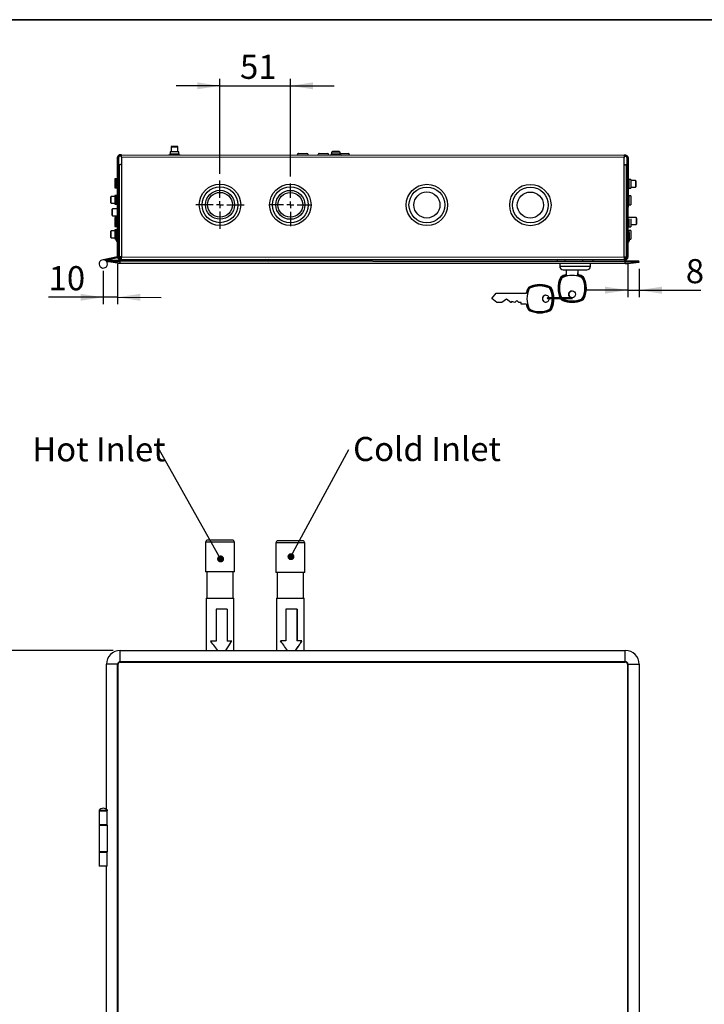
# Model space of a CAD drawing. Units: millimetres. Extents: x -40 to 415, y 5 to 294.
# Drawn here: x 40 to 139, y 149 to 292 of the extents above; entities that cross this region are included whole.
import ezdxf

# ---------------------------------------------------------------- set-up
doc = ezdxf.new("R2010")
doc.units = ezdxf.units.MM
doc.layers.add('ANNOTATION', color=7, linetype='Continuous', lineweight=25)
doc.layers.add('BORDER', color=1, linetype='Continuous', lineweight=35)
doc.styles.add('SLDTEXTSTYLE1', font='TXT', dxfattribs={"width": 0.605})
doc.dimstyles.new('SLDDIMSTYLE0', dxfattribs={"dimtxt": 3.5, "dimasz": 3.302, "dimexe": 0, "dimexo": 0.0625, "dimgap": 0.875, "dimtad": 1, "dimdec": 0, "dimlfac": 5, "dimrnd": 1e-09, "dimzin": 12, "dimdsep": 46, "dimtxsty": 'SLDTEXTSTYLE1', "dimsah": 1, "dimcen": 0.09, "dimadec": 0, "dimazin": 3, "dimtfac": 1, "dimtdec": 0, "dimtofl": 0, "dimtmove": 0, "dimatfit": 3, "dimfxl": 0, "dimfrac": 2, "dimtolj": 1, "dimtzin": 12, "dimarcsym": 0})
doc.dimstyles.new('SLDDIMSTYLE1', dxfattribs={"dimtxt": 3.5, "dimasz": 3.302, "dimexe": 0, "dimexo": 0.0625, "dimgap": 0.875, "dimtad": 1, "dimdec": 0, "dimlfac": 5, "dimrnd": 1e-09, "dimzin": 12, "dimdsep": 46, "dimtxsty": 'SLDTEXTSTYLE1', "dimsah": 1, "dimcen": 0.09, "dimadec": 0, "dimazin": 3, "dimtfac": 1, "dimtdec": 0, "dimtmove": 0, "dimatfit": 0, "dimfxl": 0, "dimfrac": 2, "dimtolj": 1, "dimtzin": 12, "dimarcsym": 0})
doc.dimstyles.new('SLDDIMSTYLE2', dxfattribs={"dimtxt": 0.18, "dimasz": 1.016, "dimexe": 0, "dimexo": 0.0625, "dimgap": 0, "dimtad": 0, "dimtih": 1, "dimtoh": 1, "dimdec": 0, "dimrnd": 1e-09, "dimzin": 0, "dimdsep": 46, "dimtxsty": 'Standard', "dimblk1": 'DOT', "dimblk2": 'DOT', "dimsah": 1, "dimcen": 0.09, "dimadec": 0, "dimazin": 0, "dimtfac": 1.016, "dimtdec": 0, "dimtofl": 0, "dimtmove": 0, "dimatfit": 3, "dimldrblk": 'DOT', "dimfxl": 0, "dimfrac": 2, "dimtolj": 1, "dimtzin": 0, "dimarcsym": 0})

# ---------------------------------------------------------------- blocks, each defined once
blk = doc.blocks.new('_D_7')
at = {"layer": 'ANNOTATION'}
for p, q in [((53.5, 200.49), (34.45, 200.49)), ((35.45, 200.49), (35.45, 93.26)), ((53.5, 93.26), (34.45, 93.26))]:
    blk.add_line(p, q, dxfattribs=at)
for points in [[(35.45, 200.49), (34.94, 197.19), (35.95, 197.19)], [(35.45, 93.26), (35.95, 96.56), (34.94, 96.56)]]:
    blk.add_solid(points, dxfattribs=at)
at = {"layer": 'ANNOTATION', "insert": (30.93, 147.37), "char_height": 3.5, "attachment_point": 1, "rotation": 90, "style": 'SLDTEXTSTYLE1'}
blk.add_mtext('536', dxfattribs=at)
blk = doc.blocks.new('SW_NOTE_1')
at = {"layer": 'ANNOTATION', "color": 0, "insert": (-18.39, 1.78), "char_height": 3.5, "attachment_point": 1, "style": 'SLDTEXTSTYLE1'}
blk.add_mtext('Hot Inlet', dxfattribs=at)
blk = doc.blocks.new('_Dot')
at = {"color": 0, "linetype": 'ByBlock', "lineweight": -2}
blk.add_line((-0.5, 0), (-1, 0), dxfattribs=at)
at = {"color": 0, "linetype": 'ByBlock', "const_width": 0.5}
blk.add_lwpolyline([(-0.25, 0, 1), (0.25, 0, 1)], format="xyb", close=True, dxfattribs=at)
blk = doc.blocks.new('SW_NOTE_2')
at = {"layer": 'ANNOTATION', "color": 0, "insert": (0.6, 1.82), "char_height": 3.5, "attachment_point": 1, "style": 'SLDTEXTSTYLE1'}
blk.add_mtext('Cold Inlet', dxfattribs=at)
blk = doc.blocks.new('_D_19')
at = {"layer": 'ANNOTATION'}
for p, q in [((68.97, 269.65), (68.97, 283.4)), ((79.17, 269.24), (79.17, 283.4)), ((68.97, 282.4), (62.62, 282.4)), ((68.97, 282.4), (79.17, 282.4)), ((79.17, 282.4), (85.52, 282.4))]:
    blk.add_line(p, q, dxfattribs=at)
for points in [[(68.97, 282.4), (65.66, 282.91), (65.66, 281.9)], [(79.17, 282.4), (82.47, 281.9), (82.47, 282.91)]]:
    blk.add_solid(points, dxfattribs=at)
at = {"layer": 'ANNOTATION', "insert": (71.87, 286.92), "char_height": 3.5, "attachment_point": 1, "style": 'SLDTEXTSTYLE1'}
blk.add_mtext('51', dxfattribs=at)
blk = doc.blocks.new('_D_20')
at = {"layer": 'ANNOTATION'}
for p, q in [((128.12, 256.53), (128.11, 251.76)), ((129.74, 255.84), (129.74, 251.76)), ((128.11, 252.76), (121.76, 252.77)), ((128.11, 252.76), (129.74, 252.76)), ((129.74, 252.76), (138.69, 252.75))]:
    blk.add_line(p, q, dxfattribs=at)
for points in [[(128.11, 252.76), (124.81, 253.27), (124.81, 252.26)], [(129.74, 252.76), (133.04, 252.25), (133.04, 253.27)]]:
    blk.add_solid(points, dxfattribs=at)
at = {"layer": 'ANNOTATION', "insert": (136.51, 257.27), "char_height": 3.5, "attachment_point": 1, "rotation": 359.9482, "style": 'SLDTEXTSTYLE1'}
blk.add_mtext('8', dxfattribs=at)
blk = doc.blocks.new('_D_21')
at = {"layer": 'ANNOTATION'}
for p, q in [((54.12, 256.6), (54.11, 250.73)), ((52.05, 255.57), (52.05, 250.73)), ((52.05, 251.73), (44.11, 251.74)), ((54.11, 251.73), (52.05, 251.73)), ((54.11, 251.73), (60.46, 251.72))]:
    blk.add_line(p, q, dxfattribs=at)
for points in [[(52.05, 251.73), (48.75, 252.24), (48.75, 251.23)], [(54.11, 251.73), (57.41, 251.22), (57.42, 252.24)]]:
    blk.add_solid(points, dxfattribs=at)
at = {"layer": 'ANNOTATION', "insert": (44.12, 256.25), "char_height": 3.5, "attachment_point": 1, "rotation": 359.9482, "style": 'SLDTEXTSTYLE1'}
blk.add_mtext('10', dxfattribs=at)
blk = doc.blocks.new('SW_CENTERMARKSYMBOL_2')
at = {"layer": 'ANNOTATION', "color": 0}
for p, q in [((0, 1), (0, 3.5)), ((-1, 0), (-3.5, 0)), ((0, 0), (-0.5, 0)), ((0, 0), (0, 0.5)), ((0, 0), (0, -0.5)), ((0, 0), (0.5, 0)), ((1, 0), (3.5, 0)), ((0, -1), (0, -3.5))]:
    blk.add_line(p, q, dxfattribs=at)
blk = doc.blocks.new('SW_CENTERMARKSYMBOL_3')
at = {"layer": 'ANNOTATION', "color": 0}
for p, q in [((0, 1), (0, 3.1)), ((-1, 0), (-3.1, 0)), ((0, 0), (-0.5, 0)), ((0, 0), (0, 0.5)), ((0, 0), (0, -0.5)), ((0, 0), (0.5, 0)), ((1, 0), (3.1, 0)), ((0, -1), (0, -3.1))]:
    blk.add_line(p, q, dxfattribs=at)

msp = doc.modelspace()

# ---------------------------------------------------------------- linework, layer by layer
at = {"color": 7, "linetype": 'Continuous', "lineweight": 25}
for p, q in [((61.93, 273.63), (61.87, 273.57)), ((61.87, 273.57), (61.87, 272.81)), ((61.87, 273.57), (62.87, 273.57)), ((61.93, 273.63), (62.81, 273.63)), ((62.87, 273.57), (62.81, 273.63)), ((62.87, 272.81), (62.87, 273.57)), ((85.33, 272.95), (85.27, 272.89)), ((85.27, 272.89), (85.27, 272.79)), ((85.27, 272.89), (86.27, 272.89)), ((85.33, 272.95), (86.21, 272.95)), ((86.27, 272.89), (86.21, 272.95)), ((86.27, 272.79), (86.27, 272.89)), ((54.12, 257.6), (54.13, 272.06)), ((54.31, 272.06), (54.13, 272.06)), ((54.3, 257.6), (54.31, 272.06)), ((54.47, 272.4), (54.47, 272.22)), ((54.69, 272.4), (54.47, 272.4)), ((54.69, 272.22), (54.47, 272.22)), ((54.69, 272.06), (54.69, 272.4)), ((54.69, 272.4), (127.57, 272.34)), ((127.57, 272), (54.69, 272.06)), ((54.69, 272.06), (54.69, 271.06)), ((61.73, 272.81), (61.73, 272.55)), ((63.01, 272.81), (61.73, 272.81)), ((63.01, 272.55), (63.01, 272.81)), ((80.37, 272.58), (81.57, 272.58)), ((83.37, 272.58), (84.57, 272.57)), ((85.13, 272.79), (85.13, 272.53)), ((86.41, 272.79), (85.13, 272.79)), ((86.41, 272.53), (86.41, 272.79)), ((86.41, 272.57), (87.57, 272.57)), ((127.57, 272.34), (127.57, 272)), ((127.79, 272.34), (127.57, 272.34)), ((127.79, 272.16), (127.57, 272.16)), ((127.57, 271), (127.57, 272)), ((127.79, 272.34), (127.79, 272.16)), ((127.95, 271.99), (127.94, 257.53)), ((127.95, 271.99), (128.13, 271.99)), ((128.13, 271.99), (128.12, 257.53)), ((54.35, 270.9), (54.34, 257.66)), ((54.69, 271.06), (54.68, 257.6)), ((127.56, 257.54), (127.57, 271)), ((127.77, 270.98), (127.95, 270.97)), ((127.77, 270.93), (127.77, 270.98)), ((127.9, 257.6), (127.91, 270.84)), ((53.97, 268.9), (53.71, 268.9)), ((53.71, 268.9), (53.71, 267.62)), ((128.55, 268.83), (128.29, 268.83)), ((128.55, 268.83), (128.55, 267.55)), ((129.21, 268.69), (128.55, 268.69)), ((129.27, 268.63), (129.21, 268.69)), ((129.21, 268.69), (129.21, 267.69)), ((129.27, 268.63), (129.27, 267.75)), ((53.71, 267.62), (53.97, 267.62)), ((54.31, 267.45), (54.35, 267.45)), ((128.29, 267.55), (128.55, 267.55)), ((128.55, 267.69), (129.21, 267.69)), ((129.21, 267.69), (129.27, 267.75)), ((53.18, 266.36), (53.12, 266.3)), ((53.12, 265.42), (53.12, 266.3)), ((53.71, 266.36), (53.18, 266.36)), ((53.18, 265.36), (53.18, 266.36)), ((53.97, 266.5), (53.71, 266.5)), ((53.71, 266.5), (53.71, 265.22)), ((128.55, 266.43), (128.29, 266.43)), ((128.55, 266.43), (128.55, 265.15)), ((53.12, 265.42), (53.18, 265.36)), ((53.18, 265.36), (53.71, 265.36)), ((53.38, 264.56), (53.32, 264.5)), ((53.32, 263.62), (53.32, 264.5)), ((54.12, 264.56), (53.38, 264.56)), ((53.38, 263.56), (53.38, 264.56)), ((53.71, 265.22), (53.97, 265.22)), ((128.29, 265.15), (128.55, 265.15)), ((53.32, 263.62), (53.38, 263.56)), ((53.38, 263.56), (54.12, 263.56)), ((53.96, 263.3), (53.7, 263.3)), ((53.7, 263.3), (53.7, 262.02)), ((129.3, 263.29), (128.16, 263.29)), ((128.54, 263.09), (128.54, 261.95)), ((129.36, 263.23), (129.3, 263.29)), ((129.3, 263.29), (129.3, 262.29)), ((129.36, 263.23), (129.36, 262.35)), ((53.7, 262.02), (53.96, 262.02)), ((53.96, 261.5), (53.7, 261.5)), ((53.7, 261.5), (53.7, 260.22)), ((128.28, 261.95), (128.54, 261.95)), ((128.54, 261.43), (128.28, 261.43)), ((128.54, 262.29), (129.3, 262.29)), ((128.54, 261.43), (128.54, 260.15)), ((129.3, 262.29), (129.36, 262.35)), ((53.18, 261.36), (53.12, 261.3)), ((53.12, 260.47), (53.12, 261.3)), ((53.12, 260.42), (53.12, 260.47)), ((53.12, 260.42), (53.18, 260.36)), ((53.7, 261.36), (53.18, 261.36)), ((53.18, 260.42), (53.18, 261.36)), ((53.18, 260.36), (53.18, 260.42)), ((53.18, 260.36), (53.7, 260.36)), ((53.7, 260.22), (53.92, 260.22)), ((53.92, 260), (53.92, 261.2)), ((54.34, 260.99), (54.3, 260.99)), ((54.3, 260.21), (54.34, 260.21)), ((127.94, 260.92), (127.9, 260.92)), ((127.9, 260.14), (127.94, 260.14)), ((128.32, 261.13), (128.32, 259.93)), ((128.32, 260.15), (128.54, 260.15)), ((54.12, 257.61), (52.04, 257.17)), ((52.29, 257.13), (52.53, 257.09)), ((54.16, 257.44), (52.53, 257.09)), ((54.12, 257.6), (54.3, 257.6)), ((54.3, 257.73), (54.34, 257.73)), ((54.68, 257.6), (54.34, 257.6)), ((54.46, 257.26), (54.46, 257.44)), ((54.46, 257.44), (54.68, 257.44)), ((54.46, 257.26), (54.68, 257.26)), ((54.68, 257.6), (127.56, 257.54)), ((54.68, 257.26), (54.68, 257.6)), ((54.68, 257.26), (127.56, 257.2)), ((75.65, 257.07), (75.54, 257.24)), ((76.05, 257.07), (75.95, 257.24)), ((117.87, 257.2), (117.87, 257.03)), ((118.96, 257.2), (118.96, 257.03)), ((121.53, 257.2), (121.53, 257.03)), ((123.02, 257.2), (123.02, 257.03)), ((127.89, 257.53), (127.56, 257.54)), ((127.56, 257.54), (127.56, 257.2)), ((127.56, 257.38), (127.78, 257.38)), ((127.56, 257.2), (127.78, 257.2)), ((127.78, 257.2), (127.78, 257.38)), ((128.12, 257.53), (127.94, 257.53)), ((52.51, 256.91), (52.53, 257.09)), ((52.51, 256.91), (54.5, 256.91)), ((54.12, 256.69), (52.51, 256.91)), ((52.53, 257.09), (54.5, 257.09)), ((54.12, 256.69), (54.5, 256.69)), ((54.2, 256.68), (54.5, 256.68)), ((54.5, 256.91), (54.5, 257.09)), ((54.5, 257.09), (127.74, 257.02)), ((54.5, 256.69), (54.5, 256.91)), ((54.5, 256.91), (127.74, 256.85)), ((54.5, 256.69), (127.74, 256.62)), ((54.5, 256.68), (54.5, 256.69)), ((54.5, 256.68), (127.74, 256.61)), ((75.94, 256.62), (75.91, 256.66)), ((75.94, 256.62), (75.99, 256.66)), ((118.22, 256.62), (118.22, 256.22)), ((118.72, 255.72), (120.33, 255.72)), ((119.23, 254.95), (119.23, 255.72)), ((120.33, 255.72), (122.16, 255.72)), ((120.83, 255.72), (120.82, 254.95)), ((120.85, 255.72), (120.85, 254.95)), ((122.67, 256.22), (122.67, 256.62)), ((127.74, 256.85), (127.74, 257.02)), ((127.74, 257.02), (129.72, 257.02)), ((127.74, 256.62), (127.74, 256.85)), ((127.74, 256.85), (129.74, 256.84)), ((127.74, 256.62), (128.12, 256.62)), ((127.74, 256.61), (127.74, 256.62)), ((127.74, 256.61), (128.04, 256.61)), ((128.12, 256.62), (129.74, 256.84)), ((129.74, 256.84), (129.72, 257.02)), ((118.47, 254.41), (118.46, 254.41)), ((118.67, 254.62), (118.67, 254.62)), ((120.85, 255.01), (120.83, 255.01)), ((121.49, 254.8), (121.47, 254.8)), ((121.79, 254.49), (121.77, 254.49)), ((113.77, 252.88), (113.76, 252.88)), ((113.97, 253.09), (113.96, 253.09)), ((115.35, 253.57), (115.33, 253.57)), ((116.79, 253.27), (116.77, 253.27)), ((117.09, 252.96), (117.07, 252.96)), ((108.37, 251.53), (108.99, 252.32)), ((109.11, 250.98), (108.37, 251.53)), ((108.99, 252.32), (113.43, 252.32)), ((110.53, 251.44), (109.84, 250.98)), ((110.53, 251.44), (109.85, 250.98)), ((111.16, 250.98), (110.53, 251.44)), ((120.07, 251.66), (116.47, 251.66)), ((116.47, 251.56), (120.07, 251.56)), ((118.47, 251.66), (118.46, 251.69)), ((118.48, 251.66), (118.46, 251.69)), ((118.46, 251.69), (118.46, 251.69)), ((118.67, 251.48), (118.66, 251.48)), ((121.79, 251.6), (121.77, 251.6)), ((109.84, 250.98), (109.11, 250.98)), ((109.85, 250.98), (109.84, 250.98)), ((111.3, 251.12), (111.16, 250.98)), ((111.17, 250.98), (111.16, 250.98)), ((111.31, 251.12), (111.17, 250.98)), ((111.71, 250.98), (111.3, 251.12)), ((112, 251.27), (111.71, 250.98)), ((111.72, 250.98), (111.71, 250.98)), ((112.01, 251.26), (111.72, 250.98)), ((112.3, 250.98), (112, 251.27)), ((112.66, 250.97), (112.3, 250.98)), ((112.66, 250.72), (112.66, 250.97)), ((113.42, 250.72), (112.66, 250.72)), ((113.76, 250.16), (113.76, 250.16)), ((117.09, 250.07), (117.07, 250.07)), ((120.03, 250.99), (120.04, 250.99)), ((121.49, 251.3), (121.47, 251.3)), ((113.97, 249.95), (113.96, 249.95)), ((115.33, 249.46), (115.34, 249.46)), ((116.78, 249.77), (116.77, 249.77)), ((66.87, 216.2), (66.87, 211.9)), ((70.77, 216.5), (67.17, 216.5)), ((71.07, 211.9), (71.07, 216.2)), ((77.07, 216.1), (77.07, 211.8)), ((78.43, 216.4), (77.37, 216.4)), ((80.97, 216.4), (78.43, 216.4)), ((81.27, 211.8), (81.27, 216.1)), ((71.07, 211.9), (66.87, 211.9)), ((67.07, 211.9), (67.07, 208.06)), ((70.87, 208.06), (70.87, 211.9)), ((78.3, 211.8), (77.07, 211.8)), ((77.27, 211.8), (77.27, 208.09)), ((81.27, 211.8), (78.3, 211.8)), ((81.07, 208.09), (81.07, 211.8)), ((66.98, 208.06), (66.98, 200.49)), ((66.98, 208.06), (70.97, 208.06)), ((70.97, 200.49), (70.97, 208.06)), ((77.17, 208.09), (77.17, 200.49)), ((77.17, 208.09), (81.17, 208.09)), ((81.17, 200.49), (81.17, 208.09)), ((70, 206.46), (68.41, 206.46)), ((68.41, 206.46), (68.41, 201.86)), ((70, 206.46), (70, 201.86)), ((70, 206.46), (70, 201.86)), ((80.14, 206.49), (78.54, 206.49)), ((78.54, 206.49), (78.54, 201.89)), ((80.13, 206.49), (80.13, 201.89)), ((80.14, 206.49), (80.14, 201.89)), ((68.41, 201.86), (67.57, 201.86)), ((70.69, 201.86), (70, 201.86)), ((70, 201.86), (70, 201.86)), ((78.54, 201.89), (77.72, 201.89)), ((80.14, 201.89), (80.13, 201.89)), ((80.85, 201.89), (80.14, 201.89)), ((54.5, 198.88), (54.5, 200.49)), ((54.5, 200.49), (127.74, 200.49)), ((127.74, 198.88), (127.74, 200.49)), ((54.5, 198.88), (127.74, 198.88)), ((54.5, 198.8), (127.74, 198.8)), ((54.12, 198.5), (52.51, 198.5)), ((52.51, 177.46), (52.51, 198.5)), ((54.2, 198.5), (54.12, 198.5)), ((54.12, 95.26), (54.12, 198.5)), ((54.2, 95.26), (54.2, 198.5)), ((128.04, 198.5), (128.12, 198.5)), ((128.04, 198.5), (128.04, 95.26)), ((128.12, 198.5), (128.12, 95.26)), ((128.12, 198.5), (129.74, 198.5)), ((129.74, 198.5), (129.74, 95.26)), ((51.45, 177.31), (51.45, 177.21)), ((51.45, 177.31), (52.65, 177.31)), ((51.45, 177.21), (52.65, 177.21)), ((51.47, 177.21), (51.47, 175.21)), ((52.63, 175.21), (52.63, 177.21)), ((52.65, 177.21), (52.65, 177.31)), ((51.46, 175.17), (51.46, 171.27)), ((51.46, 175.17), (52.64, 175.17)), ((52.63, 175.21), (51.47, 175.21)), ((51.62, 175.21), (51.62, 175.17)), ((52.49, 175.17), (52.49, 175.21)), ((52.51, 175.17), (52.51, 175.21)), ((52.64, 171.27), (52.64, 175.17)), ((52.64, 171.27), (51.46, 171.27)), ((51.47, 171.21), (51.47, 169.21)), ((51.47, 171.21), (52.63, 171.21)), ((51.62, 171.27), (51.62, 171.21)), ((52.49, 171.21), (52.49, 171.27)), ((52.51, 171.21), (52.51, 171.27)), ((52.63, 169.21), (52.63, 171.21)), ((52.63, 169.21), (51.47, 169.21)), ((52.51, 124.79), (52.51, 169.21))]:
    msp.add_line(p, q, dxfattribs=at)
at = {"color": 8, "linetype": 'Continuous', "lineweight": 25}
for p, q in [((61.73, 272.55), (63.01, 272.55)), ((85.13, 272.53), (86.41, 272.53)), ((127.95, 270.37), (127.91, 270.37)), ((53.97, 267.62), (53.97, 268.9)), ((128.29, 267.55), (128.29, 268.83)), ((53.97, 265.22), (53.97, 266.5)), ((54.35, 266.85), (54.31, 266.85)), ((128.29, 265.15), (128.29, 266.43)), ((53.96, 262.02), (53.96, 263.3)), ((128.28, 261.95), (128.28, 263.09)), ((53.96, 261.32), (53.96, 261.5)), ((128.28, 261.25), (128.28, 261.43)), ((127.9, 261.07), (127.94, 261.07)), ((118.22, 256.22), (120.3, 256.22)), ((120.3, 256.22), (122.67, 256.22)), ((71.07, 216.2), (66.87, 216.2)), ((78.3, 216.1), (77.07, 216.1)), ((81.27, 216.1), (78.3, 216.1))]:
    msp.add_line(p, q, dxfattribs=at)
at = {"color": 7, "linetype": 'Continuous', "lineweight": 25, "flags": 128}
for points in [[(54.5, 198.8), (54.5, 198.81), (54.5, 198.82), (54.5, 198.83), (54.5, 198.84), (54.5, 198.85), (54.5, 198.86), (54.5, 198.87), (54.5, 198.88)], [(127.74, 198.8), (127.74, 198.81), (127.74, 198.82), (127.74, 198.83), (127.74, 198.84), (127.74, 198.85), (127.74, 198.86), (127.74, 198.87), (127.74, 198.88)]]:
    msp.add_lwpolyline(points, dxfattribs=at)
at = {"color": 7, "linetype": 'Continuous', "lineweight": 25}
for centre, radius in [((68.97, 265.15), 3), ((68.97, 265.15), 2.6), ((68.97, 265.15), 2.1), ((79.17, 265.14), 3), ((79.17, 265.14), 2.6), ((79.17, 265.14), 2.1), ((98.97, 265.12), 3), ((98.97, 265.12), 2.6), ((113.97, 265.11), 3), ((113.97, 265.11), 2.6), ((68.97, 265.15), 1.8), ((79.17, 265.14), 1.8), ((98.97, 265.12), 1.89), ((113.97, 265.11), 1.89), ((120.03, 252.16), 0.499)]:
    msp.add_circle(centre, radius, dxfattribs=at)
for centre, radius, start, end in [((54.47, 272.06), 0.34, 89.9482, 179.9482), ((54.47, 272.06), 0.16, 89.9482, 179.9482), ((61.57, 272.56), 0.16, 269.9482, 359.9482), ((63.17, 272.55), 0.16, 179.9482, 269.9482), ((80.37, 272.38), 0.2, 89.9482, 179.9482), ((81.57, 272.38), 0.2, 359.9482, 89.9482), ((83.37, 272.38), 0.2, 89.9482, 179.9482), ((84.57, 272.37), 0.2, 359.9482, 89.9482), ((84.97, 272.53), 0.16, 269.9482, 359.9482), ((86.57, 272.53), 0.16, 179.9482, 269.9482), ((87.57, 272.37), 0.2, 359.9482, 89.9482), ((127.79, 272), 0.34, 359.9482, 89.9482), ((127.79, 272), 0.16, 359.9482, 89.9482), ((53.97, 269.06), 0.16, 269.9482, 359.9482), ((128.29, 268.99), 0.16, 179.9482, 269.9482), ((53.97, 267.46), 0.16, 359.9482, 89.9482), ((128.29, 267.39), 0.16, 89.9482, 179.9482), ((53.97, 266.66), 0.16, 269.9482, 359.9482), ((128.29, 266.59), 0.16, 179.9482, 269.9482), ((53.97, 265.06), 0.16, 359.9482, 89.9482), ((128.29, 264.99), 0.16, 89.9482, 179.9482), ((53.96, 263.46), 0.16, 269.9482, 359.9482), ((128.28, 263.39), 0.16, 179.9482, 218.6304), ((54.12, 261.2), 0.2, 89.9482, 179.9482), ((53.96, 261.86), 0.16, 359.9482, 89.9482), ((53.96, 261.66), 0.16, 269.9482, 359.9482), ((128.28, 261.79), 0.16, 89.9482, 179.9482), ((128.28, 261.59), 0.16, 179.9482, 269.9482), ((54.12, 260), 0.2, 179.9482, 269.9482), ((127.66, 261.08), 0.28, 328.9454, 359.9482), ((128.12, 261.13), 0.2, 359.9482, 89.9482), ((128.12, 259.93), 0.2, 269.9482, 359.9482), ((52.05, 256.57), 0.6, 89.9482, 33.7585), ((52.05, 256.57), 0.6, 40.1379, 89.9482), ((54.68, 257.66), 0.34, 179.9482, 190.1124), ((54.2, 257.73), 0.28, 300.7179, 331.8113), ((127.56, 257.6), 0.34, 349.7839, 359.9482), ((54.2, 257.27), 0.59, 261.9482, 269.9482), ((118.72, 256.22), 0.5, 179.9482, 269.9482), ((122.17, 256.22), 0.5, 269.9482, 359.9482), ((128.04, 257.2), 0.59, 269.9482, 277.9482), ((121.53, 253.05), 3.55, 155.9739, 202.964), ((121.53, 253.05), 3.49, 155.9738, 203.9225), ((121.53, 253.05), 3.35, 155.9738, 203.9225), ((121.53, 253.05), 3.35, 155.9738, 203.9225), ((118.83, 254.25), 0.599, 114.0254, 155.9851), ((118.51, 254.9), 0.466, 240.8422, 247.7938), ((118.83, 254.25), 0.539, 114.0254, 155.9851), ((118.83, 254.25), 0.4, 114.0254, 155.9851), ((118.83, 254.25), 0.4, 114.0254, 155.9851), ((120.03, 251.57), 3.54, 103.005, 114.0114), ((118.82, 254.85), 0.239, 193.5011, 207.572), ((120.02, 251.57), 3.48, 103.2336, 114.0114), ((120.02, 251.57), 3.34, 65.8822, 114.0141), ((120.03, 251.57), 3.34, 89.9498, 114.0132), ((120.02, 251.57), 3.48, 65.885, 76.6628), ((120.03, 251.57), 3.54, 65.8849, 76.8914), ((120.04, 251.57), 3.54, 65.8849, 76.8914), ((121.22, 254.25), 0.4, 23.9112, 65.8709), ((121.71, 254.64), 0.288, 146.6116, 158.89), ((121.22, 254.25), 0.539, 23.9112, 65.8709), ((121.23, 254.25), 0.599, 23.9112, 65.8709), ((121.24, 254.25), 0.599, 23.9112, 65.8709), ((118.52, 253.05), 3.35, 335.9738, 23.9225), ((118.52, 253.05), 3.49, 335.9738, 23.9225), ((122.02, 253.82), 0.713, 110.0671, 115.1621), ((118.52, 253.05), 3.55, 335.9738, 23.9225), ((118.54, 253.05), 3.55, 335.9738, 23.9225), ((116.83, 251.52), 3.55, 155.9713, 166.9428), ((116.83, 251.52), 3.49, 155.9713, 166.715), ((116.83, 251.52), 3.35, 155.974, 203.9223), ((116.83, 251.52), 3.35, 155.974, 203.9223), ((114.13, 252.72), 0.599, 114.0256, 155.9853), ((113.81, 253.37), 0.466, 240.8424, 247.794), ((114.13, 252.72), 0.539, 114.0256, 155.9853), ((114.13, 252.72), 0.4, 114.0256, 155.9853), ((114.13, 252.72), 0.4, 114.0256, 155.9853), ((115.33, 250.04), 3.53, 65.882, 114.0143), ((114.12, 253.32), 0.239, 193.5013, 207.5722), ((115.32, 250.04), 3.47, 65.882, 114.0143), ((115.32, 250.04), 3.34, 65.882, 114.0143), ((115.33, 250.04), 3.34, 89.9498, 114.0134), ((115.34, 250.04), 3.53, 65.883, 89.9465), ((116.52, 252.72), 0.4, 23.911, 65.8707), ((117.01, 253.11), 0.288, 146.6114, 158.8898), ((116.52, 252.72), 0.539, 23.911, 65.8707), ((116.53, 252.72), 0.599, 23.911, 65.8707), ((116.54, 252.72), 0.599, 23.911, 65.8707), ((113.82, 251.52), 3.35, 2.4155, 23.9234), ((117.32, 252.29), 0.713, 110.067, 115.1619), ((113.82, 251.52), 3.55, 2.2763, 23.9234), ((113.84, 251.52), 3.55, 2.2763, 23.9234), ((116.22, 251.52), 0.499, 16.6723, 180.0548), ((116.22, 251.52), 0.499, 179.8861, 5.1261), ((116.23, 251.52), 0.5, 90.0402, 269.8561), ((116.47, 251.61), 0.05, 89.9482, 269.9482), ((113.82, 251.52), 3.35, 335.9733, 0.7096), ((113.82, 251.52), 3.55, 335.9733, 0.6668), ((113.84, 251.52), 3.55, 335.9736, 0.6665), ((118.83, 251.85), 0.599, 208.7618, 245.8726), ((118.83, 251.85), 0.399, 226.2976, 245.8824), ((118.83, 251.85), 0.399, 226.2976, 245.8824), ((120.03, 254.53), 3.34, 245.8822, 294.0141), ((120.03, 254.53), 3.34, 245.8832, 269.9465), ((120.05, 252.16), 0.5, 90.0402, 269.8561), ((121.22, 251.85), 0.4, 294.0254, 335.9851), ((121.22, 251.85), 0.539, 294.0254, 335.9851), ((121.22, 251.85), 0.599, 294.0254, 335.9851), ((121.24, 251.85), 0.599, 294.0254, 335.9851), ((122.02, 252.27), 0.713, 244.7343, 249.8292), ((116.83, 251.52), 3.55, 192.9535, 203.925), ((116.83, 251.52), 3.49, 193.1813, 203.925), ((113.81, 249.67), 0.466, 112.1023, 119.0539), ((114.13, 250.32), 0.599, 203.911, 245.8707), ((114.13, 250.32), 0.539, 203.911, 245.8707), ((114.13, 250.32), 0.4, 203.911, 245.8707), ((114.13, 250.32), 0.4, 203.911, 245.8707), ((116.52, 250.32), 0.4, 294.0256, 335.9853), ((116.52, 250.32), 0.539, 294.0256, 335.9853), ((116.52, 250.32), 0.599, 294.0256, 335.9853), ((116.54, 250.32), 0.599, 294.0256, 335.9853), ((117.32, 250.74), 0.713, 244.7345, 249.8294), ((118.82, 251.25), 0.239, 152.3243, 166.3952), ((120.03, 254.53), 3.53, 245.8822, 294.0141), ((120.03, 254.53), 3.47, 245.8822, 294.0141), ((120.05, 254.53), 3.53, 269.9498, 294.0132), ((121.71, 251.46), 0.288, 201.0064, 213.2848), ((114.12, 249.72), 0.239, 152.3241, 166.395), ((115.33, 253), 3.53, 245.882, 294.0143), ((115.32, 253), 3.47, 245.882, 294.0143), ((115.32, 253), 3.34, 245.882, 294.0143), ((115.33, 253), 3.34, 245.883, 269.9465), ((115.35, 253), 3.53, 269.9498, 294.0134), ((117.01, 249.93), 0.288, 201.0066, 213.2849), ((67.17, 216.2), 0.3, 90, 180), ((70.77, 216.2), 0.3, 0, 90), ((77.37, 216.1), 0.3, 90, 180), ((80.97, 216.1), 0.3, 0, 90), ((54.5, 198.5), 2, 90, 180), ((127.74, 198.5), 2, 360, 90), ((54.5, 198.5), 0.382, 90, 180), ((54.5, 198.5), 0.3, 90, 180), ((127.74, 198.5), 0.382, 360, 90), ((127.74, 198.5), 0.3, 360, 90), ((52.05, 176.86), 0.75, 36.8699, 143.1301)]:
    msp.add_arc(centre, radius, start, end, dxfattribs=at)
at = {"color": 8, "linetype": 'Continuous', "lineweight": 25}
for centre, radius, start, end in [((113.82, 251.52), 3.49, 2.3164, 23.9234), ((113.82, 251.52), 3.49, 335.9736, 0.6788), ((118.83, 251.85), 0.539, 212.3325, 245.8769)]:
    msp.add_arc(centre, radius, start, end, dxfattribs=at)
at = {"color": 7, "linetype": 'Continuous', "lineweight": 25}
for centre, major_axis, ratio, start_param, end_param in [((68.97, 199.66), (-1.99, 2.8), 0.062805, 4.968585, 5.571537), ((68.97, 199.66), (1.99, 2.8), 0.062805, 5.05799, 5.660941), ((79.17, 199.69), (-2, 2.8), 0.0453, 4.972011, 5.583942), ((79.17, 199.69), (2, 2.8), 0.0453, 5.036606, 5.648536)]:
    msp.add_ellipse(centre, major_axis=major_axis, ratio=ratio, start_param=start_param, end_param=end_param, dxfattribs=at)
for points, knots in [([(54.35, 270.9), (54.35, 270.91), (54.36, 270.94), (54.43, 270.97), (54.52, 271.01), (54.61, 271.04), (54.67, 271.06), (54.69, 271.06)], [0, 0, 0, 0, 0.224154, 0.448338, 0.672522, 0.896707, 1, 1, 1, 1]), ([(127.57, 271), (127.61, 270.98), (127.69, 270.96), (127.8, 270.92), (127.87, 270.89), (127.91, 270.86), (127.91, 270.84), (127.91, 270.84)], [0, 0, 0, 0, 0.224154, 0.448338, 0.672522, 0.896707, 1, 1, 1, 1]), ([(120.82, 254.95), (120.82, 254.96), (120.82, 254.97), (120.83, 254.99), (120.83, 255), (120.83, 255.01), (120.83, 255.01), (120.83, 255.01)], [0, 0, 0, 0, 0.222058, 0.444216, 0.663401, 0.87697, 1, 1, 1, 1]), ([(69.8, 200.49), (69.82, 200.53), (69.91, 200.66), (70.12, 200.97), (70.41, 201.42), (70.59, 201.72), (70.68, 201.86)], [0, 0, 0, 0, 0.065676, 0.271047, 0.65818, 1, 1, 1, 1]), ([(79.92, 200.49), (79.94, 200.53), (80.04, 200.67), (80.26, 201), (80.56, 201.44), (80.75, 201.74), (80.84, 201.89)], [0, 0, 0, 0, 0.080757, 0.282813, 0.663697, 1, 1, 1, 1])]:
    msp.add_open_spline(points, degree=3, knots=knots, dxfattribs=at)
for points in [[(54.12, 257.6), (54.12, 257.56), (54.13, 257.47), (54.21, 257.36), (54.32, 257.28), (54.41, 257.27), (54.46, 257.26)], [(54.3, 257.6), (54.3, 257.58), (54.31, 257.54), (54.34, 257.49), (54.4, 257.45), (54.44, 257.44), (54.46, 257.44)], [(127.78, 257.38), (127.8, 257.38), (127.84, 257.38), (127.89, 257.42), (127.93, 257.47), (127.94, 257.51), (127.94, 257.53)], [(127.78, 257.2), (127.82, 257.2), (127.91, 257.21), (128.02, 257.29), (128.1, 257.4), (128.11, 257.49), (128.12, 257.53)]]:
    msp.add_open_spline(points, degree=3, dxfattribs=at)
at = {"layer": 'BORDER', "color": 7}
msp.add_line((415, 292), (5, 292), dxfattribs=at)

# ---------------------------------------------------------------- block references
at = {"layer": 'ANNOTATION'}
for name, p in [('SW_CENTERMARKSYMBOL_2', (68.97, 265.15)), ('SW_CENTERMARKSYMBOL_3', (79.17, 265.14)), ('SW_NOTE_1', (60.13, 229.65)), ('SW_NOTE_2', (87.67, 229.65))]:
    msp.add_blockref(name, p, dxfattribs=at)

# ---------------------------------------------------------------- dimensions: what is measured, and where the dimension line sits
dim = msp.add_linear_dim(base=(79.17, 282.4), p1=(68.97, 268.65), p2=(79.17, 268.24), dimstyle='SLDDIMSTYLE1', dxfattribs=at)
dim.commit()
dim.dimension.update_dxf_attribs({"geometry": '_D_19', "text_midpoint": (74.07, 282.4), "dimtype": 160})
for base, p1, p2, angle, dimstyle, picture, middle in [((52.05, 251.73), (54.12, 257.6), (52.05, 256.57), 359.9482, 'SLDDIMSTYLE1', '_D_21', (46.31, 251.74)), ((129.74, 252.76), (128.12, 257.53), (129.74, 256.84), 359.9482, 'SLDDIMSTYLE1', '_D_20', (137.6, 252.75)), ((35.45, 93.26), (54.5, 200.49), (54.5, 93.26), 90, 'SLDDIMSTYLE0', '_D_7', (35.45, 150.66))]:
    dim = msp.add_linear_dim(base=base, p1=p1, p2=p2, angle=angle, dimstyle=dimstyle, dxfattribs=at)
    dim.commit()
    dim.dimension.update_dxf_attribs({"geometry": picture, "text_midpoint": middle, "dimtype": 160})

# ---------------------------------------------------------------- leaders
for points in [[(69.06, 213.77), (60.13, 229.65)], [(79.26, 214.1), (87.67, 229.65)]]:
    msp.add_leader(points, dimstyle='SLDDIMSTYLE2', dxfattribs=at)

doc.saveas('drawing.dxf')
